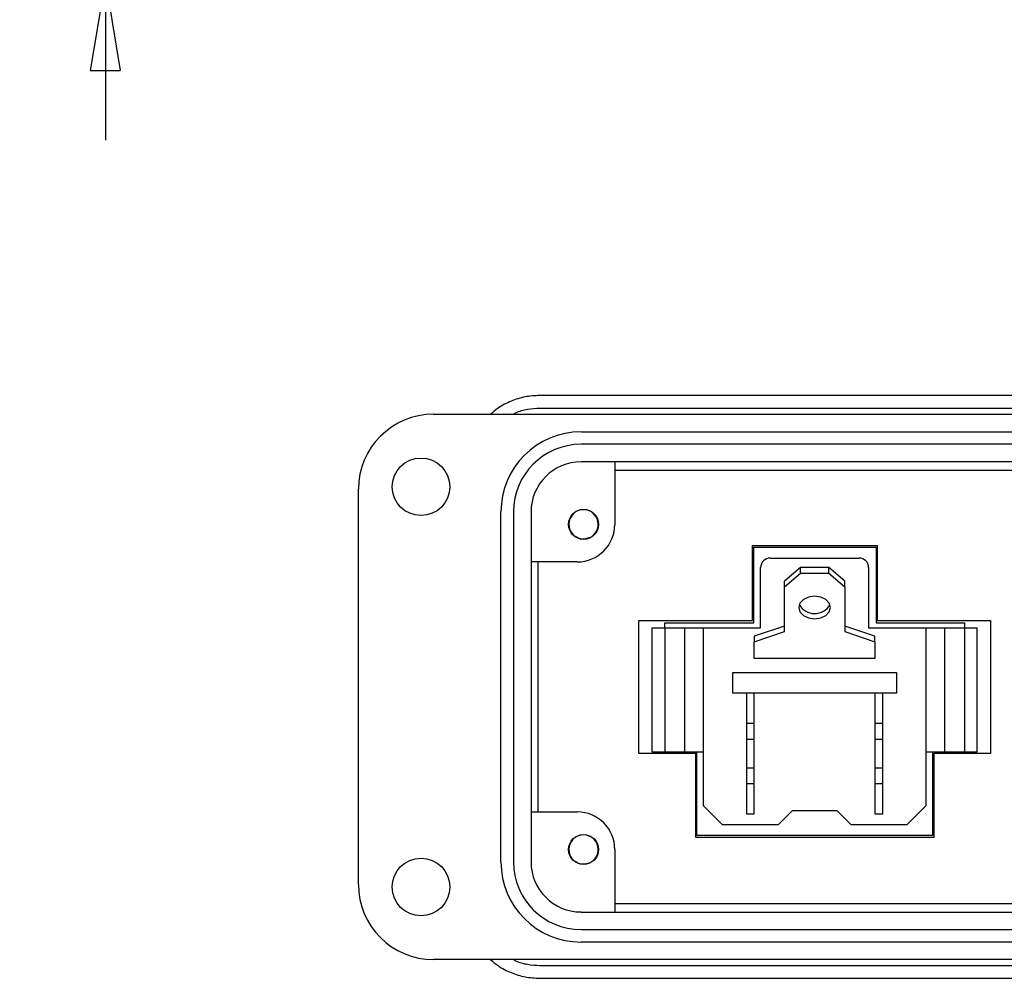
# Model space of a CAD drawing. Units: inches. Extents: x 0.5 to 8.2, y 0.3 to 10.9.
# Drawn here: x 0.6 to 2.2, y 5 to 6.5 of the extents above; entities that cross this region are included whole.
import ezdxf

# ---------------------------------------------------------------- set-up
doc = ezdxf.new("R2010")
doc.units = ezdxf.units.IN
doc.header["$MEASUREMENT"] = 0
doc.layers.add('BORDER', color=7, linetype='Continuous')
doc.styles.add('SLDTEXTSTYLE2', font='arial.ttf', dxfattribs={"width": 0.948})
doc.dimstyles.new('SLDDIMSTYLE1', dxfattribs={"dimtxt": 0.101115, "dimasz": 0.14, "dimexe": 0, "dimexo": 0.0625, "dimgap": 0.025279, "dimtad": 0, "dimtih": 1, "dimtoh": 1, "dimlfac": 2, "dimrnd": 1e-09, "dimdsep": 46, "dimtxsty": 'SLDTEXTSTYLE2', "dimblk1": 'CLOSED', "dimblk2": 'CLOSED', "dimsah": 1, "dimcen": 0.09, "dimadec": 0, "dimazin": 2, "dimtfac": 1, "dimtmove": 0, "dimatfit": 0, "dimldrblk": 'CLOSED', "dimfxl": 1, "dimfrac": 2, "dimtolj": 1, "dimtzin": 12, "dimarcsym": 0})

# ---------------------------------------------------------------- blocks, each defined once
blk = doc.blocks.new('_Closed')
at = {"color": 0, "linetype": 'ByBlock', "lineweight": -2}
for p, q in [((-1, 0.166667), (0, 0)), ((-1, 0.166667), (-1, -0.166667)), ((0, 0), (-1, -0.166667)), ((0, 0), (-1, 0))]:
    blk.add_line(p, q, dxfattribs=at)
blk = doc.blocks.new('_D_1')
at = {"layer": 'BORDER', "transparency": 16777216}
for p, q in [((0.7534, 7.0015), (0.7534, 7.2515)), ((1.777, 7.0015), (0.714, 7.0015)), ((0.6763, 6.7652), (0.6415, 6.7652)), ((0.6415, 6.7652), (0.6415, 6.6099)), ((0.8306, 6.7652), (0.8653, 6.7652)), ((0.8653, 6.7652), (0.8653, 6.6099)), ((0.6415, 6.6099), (0.6763, 6.6099)), ((0.8653, 6.6099), (0.8306, 6.6099)), ((2.2569, 6.5289), (0.714, 6.5289)), ((0.7534, 6.5289), (0.7534, 6.2789))]:
    blk.add_line(p, q, dxfattribs=at)
at = {"layer": 'BORDER', "transparency": 16777216, "xscale": 0.14, "yscale": 0.14}
for p, rotation in [((0.7534, 7.0015, -0.2919), 270.0000000000004), ((0.7534, 6.5289, -0.2919), 90.00000000000041)]:
    blk.add_blockref('_Closed', p, dxfattribs=dict(at, rotation=rotation))
at = {"layer": 'BORDER', "transparency": 16777216, "char_height": 0.10417, "attachment_point": 1, "style": 'SLDTEXTSTYLE2'}
for s, insert in [('0.95', (0.6184, 6.9226)), ('24', (0.6763, 6.7441))]:
    blk.add_mtext(s, dxfattribs=dict(at, insert=insert))

msp = doc.modelspace()

# ---------------------------------------------------------------- linework, layer by layer
at = {"color": 7, "linetype": 'Continuous', "lineweight": 25}
for p, q in [((2.254, 5.8772), (1.4371, 5.8772)), ((1.2697, 5.8477), (3.7894, 5.8477)), ((1.4371, 5.8575), (2.254, 5.8575)), ((1.502, 5.8201), (3.5571, 5.8201)), ((3.5571, 5.8004), (1.502, 5.8004)), ((3.5571, 5.7729), (1.502, 5.7729)), ((1.5552, 5.7729), (1.5552, 5.6744)), ((1.5552, 5.7598), (3.504, 5.7598)), ((1.1516, 5.1075), (1.1516, 5.7296)), ((1.376, 5.143), (1.376, 5.6941)), ((1.3957, 5.6941), (1.3957, 5.143)), ((1.4233, 5.6941), (1.4233, 5.143)), ((1.497, 5.6531), (1.4946, 5.6543)), ((1.5149, 5.6531), (1.513, 5.6523)), ((1.7717, 5.641), (1.9684, 5.641)), ((1.7717, 5.5233), (1.7717, 5.641)), ((1.7738, 5.5193), (1.7738, 5.6386)), ((1.7738, 5.6386), (1.9664, 5.6386)), ((1.9664, 5.6386), (1.9664, 5.5193)), ((1.9684, 5.641), (1.9684, 5.5233)), ((1.4961, 5.6154), (1.4233, 5.6154)), ((1.4346, 5.2217), (1.4346, 5.6154)), ((1.7997, 5.6213), (1.9397, 5.6213)), ((1.7847, 5.5113), (1.7847, 5.6063)), ((1.8472, 5.6064), (1.8222, 5.5851)), ((1.8222, 5.5763), (1.8472, 5.5975)), ((1.8472, 5.5975), (1.8472, 5.6064)), ((1.8922, 5.6064), (1.8472, 5.6064)), ((1.8472, 5.5975), (1.8922, 5.5975)), ((1.8922, 5.5975), (1.8922, 5.6064)), ((1.9172, 5.5851), (1.8922, 5.6064)), ((1.8922, 5.5975), (1.9172, 5.5763)), ((1.9547, 5.6063), (1.9547, 5.5113)), ((1.8222, 5.5763), (1.8222, 5.5851)), ((1.9172, 5.5763), (1.9172, 5.5851)), ((1.8222, 5.5056), (1.8222, 5.5763)), ((1.9172, 5.5763), (1.9172, 5.5056)), ((1.5932, 5.3137), (1.5932, 5.5233)), ((1.5932, 5.5233), (1.7717, 5.5233)), ((1.6338, 5.5113), (1.6338, 5.5193)), ((1.6338, 5.5193), (1.7738, 5.5193)), ((1.9664, 5.5193), (2.1056, 5.5193)), ((1.9684, 5.5233), (2.1463, 5.5233)), ((2.1056, 5.5193), (2.1056, 5.5113)), ((2.1463, 5.5233), (2.1463, 5.3137)), ((1.6137, 5.5113), (1.6137, 5.3163)), ((1.6137, 5.5113), (1.6337, 5.5113)), ((1.6337, 5.5113), (1.6337, 5.3163)), ((1.6337, 5.5113), (1.665, 5.5113)), ((1.665, 5.5113), (1.665, 5.3163)), ((1.665, 5.5113), (1.6947, 5.5113)), ((1.6947, 5.2313), (1.6947, 5.5113)), ((1.6947, 5.5113), (1.7847, 5.5113)), ((1.8222, 5.5144), (1.7747, 5.4985)), ((1.7747, 5.4897), (1.8222, 5.5056)), ((1.9647, 5.4985), (1.9172, 5.5144)), ((1.9172, 5.5056), (1.9647, 5.4897)), ((1.9547, 5.5113), (2.0447, 5.5113)), ((2.0447, 5.5113), (2.0447, 5.2313)), ((2.0447, 5.5113), (2.0745, 5.5113)), ((2.0745, 5.3163), (2.0745, 5.5113)), ((2.0745, 5.5113), (2.1057, 5.5113)), ((2.1057, 5.5113), (2.1057, 5.3163)), ((2.1057, 5.5113), (2.1257, 5.5113)), ((2.1257, 5.3163), (2.1257, 5.5113)), ((1.7747, 5.4985), (1.7747, 5.4897)), ((1.7747, 5.4632), (1.7747, 5.4897)), ((1.9647, 5.4897), (1.9647, 5.4985)), ((1.9647, 5.4897), (1.9647, 5.4632)), ((1.9647, 5.4632), (1.7747, 5.4632)), ((1.741, 5.4413), (1.9985, 5.4413)), ((1.741, 5.4088), (1.741, 5.4413)), ((1.9985, 5.4413), (1.9985, 5.4088)), ((1.9985, 5.4088), (1.741, 5.4088)), ((1.7622, 5.4088), (1.7622, 5.3613)), ((1.7747, 5.3613), (1.7747, 5.4088)), ((1.9647, 5.4088), (1.9647, 5.3613)), ((1.9772, 5.3613), (1.9772, 5.4088)), ((1.7622, 5.3613), (1.7622, 5.3363)), ((1.7622, 5.3613), (1.7747, 5.3613)), ((1.7747, 5.3363), (1.7747, 5.3613)), ((1.9647, 5.3613), (1.9647, 5.3363)), ((1.9647, 5.3613), (1.9772, 5.3613)), ((1.9772, 5.3363), (1.9772, 5.3613)), ((1.7622, 5.3363), (1.7622, 5.2913)), ((1.7622, 5.3363), (1.7747, 5.3363)), ((1.7747, 5.2913), (1.7747, 5.3363)), ((1.9647, 5.3363), (1.9647, 5.2913)), ((1.9647, 5.3363), (1.9772, 5.3363)), ((1.9772, 5.2913), (1.9772, 5.3363)), ((1.6137, 5.3163), (1.6337, 5.3163)), ((1.6337, 5.3163), (1.665, 5.3163)), ((1.665, 5.3163), (1.6947, 5.3163)), ((1.6843, 5.1845), (1.6843, 5.3163)), ((2.0447, 5.3163), (2.0745, 5.3163)), ((2.0551, 5.3163), (2.0551, 5.1845)), ((2.0745, 5.3163), (2.1057, 5.3163)), ((2.1057, 5.3163), (2.1257, 5.3163)), ((1.6829, 5.3137), (1.5932, 5.3137)), ((1.6829, 5.1817), (1.6829, 5.3137)), ((2.1463, 5.3137), (2.0573, 5.3137)), ((2.0573, 5.3137), (2.0573, 5.1817)), ((1.7622, 5.2913), (1.7747, 5.2913)), ((1.7622, 5.2913), (1.7622, 5.2663)), ((1.7747, 5.2663), (1.7747, 5.2913)), ((1.9647, 5.2913), (1.9772, 5.2913)), ((1.9647, 5.2913), (1.9647, 5.2663)), ((1.9772, 5.2663), (1.9772, 5.2913)), ((1.7622, 5.2663), (1.7747, 5.2663)), ((1.7622, 5.2663), (1.7622, 5.2188)), ((1.7747, 5.2188), (1.7747, 5.2663)), ((1.9647, 5.2663), (1.9772, 5.2663)), ((1.9647, 5.2663), (1.9647, 5.2188)), ((1.9772, 5.2188), (1.9772, 5.2663)), ((1.7247, 5.2013), (1.6947, 5.2313)), ((1.8122, 5.2013), (1.8347, 5.2238)), ((1.8347, 5.2238), (1.9047, 5.2238)), ((1.9047, 5.2238), (1.9272, 5.2013)), ((2.0447, 5.2313), (2.0147, 5.2013)), ((1.4233, 5.2217), (1.4961, 5.2217)), ((1.7622, 5.2188), (1.7747, 5.2188)), ((1.9647, 5.2188), (1.9772, 5.2188)), ((1.8122, 5.2013), (1.7247, 5.2013)), ((2.0147, 5.2013), (1.9272, 5.2013)), ((2.0573, 5.1817), (1.6829, 5.1817)), ((2.0551, 5.1845), (1.6843, 5.1845)), ((1.5552, 5.1626), (1.5552, 5.0642)), ((1.5149, 5.1413), (1.5127, 5.1404)), ((3.504, 5.0773), (1.5552, 5.0773)), ((1.502, 5.0642), (3.5571, 5.0642)), ((1.502, 5.0367), (3.5571, 5.0367)), ((3.5571, 5.017), (1.502, 5.017)), ((2.8839, 4.9894), (1.2697, 4.9894)), ((2.3547, 4.9796), (1.4371, 4.9796)), ((1.4371, 4.9599), (2.3623, 4.9599))]:
    msp.add_line(p, q, dxfattribs=at)
at = {"color": 7, "linetype": 'Continuous', "lineweight": 25, "flags": 128}
msp.add_lwpolyline([(1.8697, 5.5613), (1.8602, 5.5599), (1.8521, 5.5561), (1.8466, 5.5504), (1.8447, 5.5436), (1.8466, 5.5368), (1.8521, 5.5311), (1.8602, 5.5273), (1.8697, 5.5259), (1.8793, 5.5273), (1.8874, 5.5311), (1.8928, 5.5368), (1.8947, 5.5436), (1.8928, 5.5504), (1.8874, 5.5561), (1.8793, 5.5599), (1.8697, 5.5613)], dxfattribs=at)
at = {"color": 7, "linetype": 'Continuous', "lineweight": 25}
for centre, radius in [((1.2501, 5.7335), 0.0453), ((1.506, 5.6744), 0.0236), ((1.506, 5.1626), 0.0236), ((1.2501, 5.1036), 0.0453)]:
    msp.add_circle(centre, radius, dxfattribs=at)
for centre, radius, start, end in [((1.2697, 5.7296), 0.1181, 90, 180), ((1.502, 5.6941), 0.126, 90, 180), ((1.502, 5.6941), 0.1063, 90, 180), ((1.502, 5.6941), 0.0787, 90, 180), ((1.506, 5.6744), 0.0231, 292.8192, 247.1808), ((1.4961, 5.6744), 0.0591, 270, 0), ((1.506, 5.6744), 0.0231, 247.1808, 292.8192), ((1.7997, 5.6063), 0.015, 90, 180), ((1.9397, 5.6063), 0.015, 0, 90), ((1.8697, 5.5618), 0.0278, 209.584, 330.416), ((1.4961, 5.1626), 0.0591, 0, 90), ((1.506, 5.1626), 0.0231, 292.8192, 247.1808), ((1.502, 5.143), 0.126, 180, 270), ((1.502, 5.143), 0.1063, 180, 270), ((1.502, 5.143), 0.0787, 180, 270), ((1.506, 5.1626), 0.0231, 247.1808, 292.8192), ((1.2697, 5.1075), 0.1181, 180, 270)]:
    msp.add_arc(centre, radius, start, end, dxfattribs=at)
for points, knots in [([(1.4371, 5.8772), (1.4293, 5.8768), (1.4139, 5.8759), (1.3917, 5.8688), (1.3732, 5.8595), (1.3635, 5.851), (1.3597, 5.8477)], [0, 0, 0, 0, 0.273591, 0.547181, 0.820772, 1, 1, 1, 1]), ([(1.395, 5.8477), (1.3965, 5.8485), (1.4035, 5.8524), (1.4178, 5.8563), (1.4307, 5.8571), (1.4371, 5.8575)], [0, 0, 0, 0, 0.114421, 0.55721, 1, 1, 1, 1]), ([(1.5149, 5.6531), (1.512, 5.6523), (1.5062, 5.6506), (1.4982, 5.6519), (1.4946, 5.6547), (1.4934, 5.6556)], [0, 0, 0, 0, 0.403724, 0.798993, 1, 1, 1, 1]), ([(1.5149, 5.1413), (1.512, 5.1405), (1.5062, 5.1388), (1.4982, 5.1401), (1.4946, 5.1429), (1.4934, 5.1438)], [0, 0, 0, 0, 0.403724, 0.798993, 1, 1, 1, 1]), ([(1.3597, 4.9894), (1.3635, 4.9861), (1.3732, 4.9776), (1.3917, 4.9683), (1.4139, 4.9612), (1.4293, 4.9603), (1.4371, 4.9599)], [0, 0, 0, 0, 0.179228, 0.452819, 0.726409, 1, 1, 1, 1]), ([(1.4371, 4.9796), (1.4307, 4.98), (1.4178, 4.9808), (1.4035, 4.9847), (1.3965, 4.9886), (1.395, 4.9894)], [0, 0, 0, 0, 0.4427893, 0.8855786, 1, 1, 1, 1])]:
    msp.add_open_spline(points, degree=3, knots=knots, dxfattribs=at)

# ---------------------------------------------------------------- dimensions: what is measured, and where the dimension line sits
at = {"layer": 'BORDER'}
dim = msp.add_linear_dim(base=(0.7534, 6.5289), p1=(1.8164, 7.0015), p2=(2.2962, 6.5289), angle=90, dimstyle='SLDDIMSTYLE1', dxfattribs=at)
dim.commit()
dim.dimension.update_dxf_attribs({"geometry": '_D_1', "text_midpoint": (0.7534, 6.7652), "dimtype": 160})

doc.saveas('drawing.dxf')
